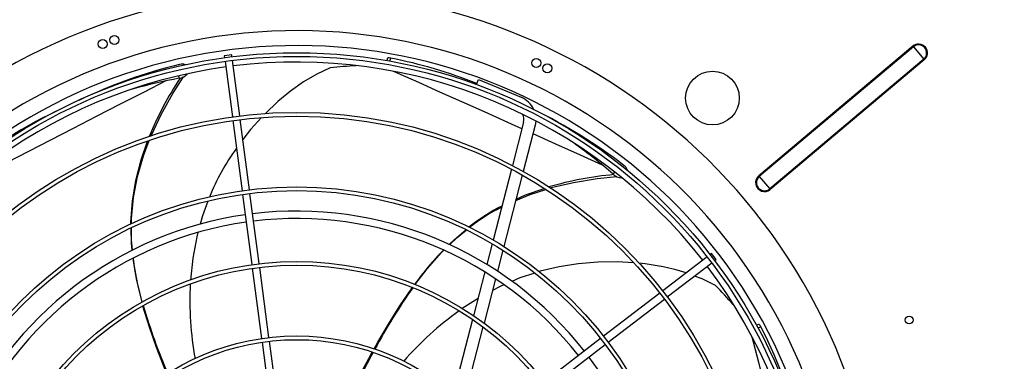
# Model space of a CAD drawing. Extents: x -725 to 10340, y 135 to 7272.
# Drawn here: x 5612 to 6272, y 5652 to 5881 of the extents above; entities that cross this region are included whole.
import ezdxf
from ezdxf.enums import TextEntityAlignment as Align

# ---------------------------------------------------------------- set-up
doc = ezdxf.new("R2010")
doc.units = 0
doc.header["$LTSCALE"] = 25
doc.header["$MEASUREMENT"] = 0
doc.linetypes.add('SLD-SOLID', pattern=[0])
doc.layers.get('0').update_dxf_attribs({"linetype": 'CONTINUOUS'})
doc.layers.add('GEOMETRY', color=7, linetype='SLD-SOLID')
doc.dimstyles.new('SLDDIMSTYLE3', dxfattribs={"dimtxt": 77.049561, "dimasz": 82.55, "dimexe": 0, "dimexo": 0.0625, "dimgap": 19.26239, "dimtad": 1, "dimdec": 1, "dimrnd": 1e-09, "dimzin": 12, "dimdsep": 46, "dimtxsty": 'Standard', "dimblk1": 'CLOSED', "dimblk2": 'CLOSED', "dimsah": 1, "dimcen": 0.09, "dimadec": 0, "dimazin": 0, "dimtol": 1, "dimtp": 10, "dimtm": 10, "dimtfac": 1, "dimtdec": 1, "dimtofl": 0, "dimtmove": 2, "dimatfit": 3, "dimldrblk": 'CLOSED', "dimfxl": 1, "dimtolj": 1, "dimtzin": 0, "dimarcsym": 0})
doc.dimstyles.new('SLDDIMSTYLE5', dxfattribs={"dimtxt": 77.049561, "dimasz": 82.55, "dimexe": 0, "dimexo": 0.0625, "dimgap": 19.26239, "dimtad": 1, "dimdec": 1, "dimrnd": 1e-09, "dimzin": 12, "dimdsep": 46, "dimtxsty": 'Standard', "dimblk1": 'CLOSED', "dimblk2": 'CLOSED', "dimsah": 1, "dimcen": 0.09, "dimadec": 0, "dimazin": 0, "dimtol": 1, "dimtp": 10, "dimtm": 10, "dimtfac": 1, "dimtdec": 1, "dimtofl": 0, "dimtmove": 2, "dimatfit": 3, "dimldrblk": 'CLOSED', "dimfxl": 1, "dimtolj": 1, "dimtzin": 0, "dimarcsym": 0})

# ---------------------------------------------------------------- blocks, each defined once
blk = doc.blocks.new('_CLOSED')
at = {"color": 0, "linetype": 'ByBlock'}
for p, q in [((-1, 0.166667), (0, 0)), ((-1, 0.166667), (-1, -0.166667)), ((0, 0), (-1, -0.166667)), ((0, 0), (-1, 0))]:
    blk.add_line(p, q, dxfattribs=at)
blk = doc.blocks.new('_D_6')
at = {"layer": 'GEOMETRY'}
for p, q in [((2971.01, 5152.49), (2971.01, 6531.15)), ((8625.01, 5152.49), (8625.01, 6531.15)), ((2971.01, 6506.15), (8625.01, 6506.15))]:
    blk.add_line(p, q, dxfattribs=at)
at = {"layer": 'GEOMETRY', "xscale": 82.55, "yscale": 82.55, "rotation": 180.0000000000004}
blk.add_blockref('_CLOSED', (2971.01, 6506.15), dxfattribs=at)
at = {"layer": 'GEOMETRY', "xscale": 82.55, "yscale": 82.55}
blk.add_blockref('_CLOSED', (8625.01, 6506.15), dxfattribs=at)
at = {"layer": 'GEOMETRY', "width": 0.7}
for s, height, p in [('5654', 79.375, (5592.53, 6506.15)), ('±10', 66.146, (5857.12, 6509.9))]:
    blk.add_text(s, height=height, dxfattribs=at).set_placement(p, align=Align.BOTTOM_LEFT)
blk = doc.blocks.new('_D_10')
at = {"layer": 'GEOMETRY'}
for p, q in [((3272.99, 5914.93), (2612.99, 5914.93)), ((2637.99, 5914.93), (2637.99, 5027.64)), ((6758.01, 5027.64), (2612.99, 5027.64))]:
    blk.add_line(p, q, dxfattribs=at)
at = {"layer": 'GEOMETRY', "xscale": 82.55, "yscale": 82.55}
for p, rotation in [((2637.99, 5914.93), 90.0000000000004), ((2637.99, 5027.64), 270.0000000000004)]:
    blk.add_blockref('_CLOSED', p, dxfattribs=dict(at, rotation=rotation))
at = {"layer": 'GEOMETRY', "width": 0.7}
for s, height, p in [('±10', 66.146, (2634.24, 5500.99)), ('887', 79.375, (2637.99, 5295.2))]:
    blk.add_text(s, height=height, rotation=90, dxfattribs=at).set_placement(p, align=Align.BOTTOM_LEFT)

msp = doc.modelspace()

# ---------------------------------------------------------------- linework, layer by layer
at = {"color": 7, "linetype": 'SLD-SOLID'}
for p, q in [((6210.994, 5863.074), (6107.732, 5776.115)), ((6211.354, 5862.646), (6108.092, 5775.686)), ((6210.994, 5863.074), (6211.354, 5862.646)), ((6211.354, 5862.646), (6218.363, 5854.323)), ((5754.453, 5857.247), (5749.496, 5856.595)), ((5749.496, 5856.595), (5749.661, 5855.346)), ((5754.618, 5855.999), (5754.453, 5857.247)), ((5858.956, 5854.928), (5858.425, 5853.362)), ((5749.987, 5852.868), (5754.882, 5815.687)), ((5759.839, 5816.34), (5754.944, 5853.52)), ((6218.363, 5854.323), (6115.101, 5767.364)), ((6218.723, 5853.895), (6115.461, 5766.936)), ((6218.363, 5854.323), (6218.723, 5853.895)), ((5918.422, 5837.393), (5919.781, 5840.675)), ((5919.781, 5840.675), (5948.506, 5828.777)), ((5755.208, 5813.209), (5761.408, 5766.113)), ((5766.366, 5766.766), (5760.165, 5813.861)), ((5950.128, 5811.991), (5942.638, 5783.031)), ((5957.873, 5809.988), (5949.886, 5779.103)), ((5941.995, 5780.544), (5929.712, 5733.046)), ((5949.239, 5776.6), (5936.856, 5728.72)), ((6107.732, 5776.115), (6108.092, 5775.686)), ((6108.092, 5775.686), (6115.101, 5767.364)), ((5761.735, 5763.635), (5767.935, 5716.538)), ((5772.892, 5717.191), (5766.692, 5764.287)), ((6115.101, 5767.364), (6115.461, 5766.936)), ((5929.061, 5730.53), (5925.472, 5716.654)), ((5936.199, 5726.18), (5932.573, 5712.159)), ((6076.12, 5724.008), (6075.122, 5723.242)), ((6079.164, 5720.042), (6076.12, 5724.008)), ((6073.138, 5721.72), (6043.387, 5698.891)), ((6046.431, 5694.924), (6076.182, 5717.753)), ((6078.166, 5719.275), (6079.164, 5720.042)), ((5768.261, 5714.06), (5774.462, 5666.962)), ((5779.419, 5667.614), (5773.219, 5714.712)), ((5924.163, 5711.591), (5916.577, 5682.258)), ((5931.249, 5707.038), (5923.561, 5677.311)), ((6041.403, 5697.369), (6003.718, 5668.452)), ((5919.568, 5693.824), (5908.943, 5686.994)), ((6006.761, 5664.485), (6044.447, 5693.402)), ((5915.912, 5679.686), (5903.009, 5629.795)), ((6107.681, 5676.423), (6106.158, 5675.874)), ((5922.885, 5674.699), (5909.7, 5623.718)), ((5774.788, 5664.483), (5780.055, 5624.48)), ((5785.012, 5625.133), (5779.745, 5665.135)), ((6001.734, 5666.93), (5964.048, 5638.012)), ((5967.091, 5634.045), (6004.778, 5662.963))]:
    msp.add_line(p, q, dxfattribs=at)
at = {"color": 152, "linetype": 'SLD-SOLID'}
for p, q in [((5860.425, 5853.059), (5861.1, 5855.085)), ((5718.699, 5843.19), (5719.293, 5841.544)), ((6011.013, 5778.727), (6010.125, 5777.283)), ((6107.074, 5674.087), (6109.141, 5674.844))]:
    msp.add_line(p, q, dxfattribs=at)
at = {"color": 7, "linetype": 'SLD-SOLID', "flags": 128}
for points in [[(5861.1, 5855.085), (5860.062, 5855.229), (5859.323, 5855.183), (5858.965, 5854.953), (5858.975, 5854.897)], [(5820.547, 5848.505), (5811.491, 5844.3), (5802.552, 5839.065), (5793.802, 5832.9), (5785.315, 5825.906), (5776.844, 5817.795)], [(5700.356, 5802.87), (5700.575, 5803.449), (5707.116, 5817.354), (5714.946, 5831.378), (5722.059, 5842.448)], [(5774.361, 5815.174), (5767.126, 5807.128), (5761.932, 5800.441)], [(5958.346, 5812.903), (5958.312, 5812.492), (5957.873, 5809.988)], [(5686.909, 5743.705), (5686.878, 5745.079), (5687.847, 5759.045), (5690.102, 5772.973), (5693.654, 5786.904), (5697.973, 5799.359)], [(5687.325, 5743.902), (5687.318, 5747.368), (5688.64, 5761.492), (5691.31, 5775.561), (5695.326, 5789.616), (5699.177, 5799.764)], [(5968.069, 5767.97), (5968.671, 5768.163), (5983.621, 5771.72), (5999.467, 5774.343), (6012.556, 5775.684)], [(5944.837, 5759.579), (5954.584, 5763.642), (5965.005, 5766.987)], [(5945.045, 5760.383), (5951.421, 5763.258), (5963.9, 5767.665)], [(5738.508, 5759.143), (5734.824, 5749.219), (5733.268, 5743.577)], [(5687.724, 5726.188), (5687.189, 5731.033), (5686.969, 5740.991)], [(5687.999, 5726.316), (5687.347, 5733.149), (5687.33, 5741.157)], [(5731.743, 5738.05), (5730.977, 5735.272), (5728.279, 5720.791), (5726.781, 5706.139)], [(5900.239, 5730.02), (5903.71, 5733.475), (5911.339, 5739.842)], [(5900.525, 5729.899), (5905.462, 5734.671), (5911.699, 5739.667)], [(5877.295, 5703.048), (5885.458, 5713.688), (5895.106, 5724.661), (5896.641, 5726.145)], [(5694.507, 5691.412), (5691.279, 5704.426), (5688.715, 5718.81), (5688.522, 5720.838)], [(6023.758, 5717.783), (6013.055, 5718.417), (5999.824, 5718.246), (5986.712, 5717.131), (5973.85, 5715.067), (5961.251, 5712.042), (5960.51, 5711.798)], [(5957.632, 5710.852), (5947.64, 5707.566), (5942.235, 5705.255)], [(5936.881, 5702.966), (5934.336, 5701.878), (5929.208, 5699.149)], [(6078.712, 5702.447), (6069.777, 5706.906), (6064.631, 5708.89)], [(5849.883, 5659.942), (5852.362, 5664.41), (5859.503, 5676.651), (5867.164, 5688.895), (5875.381, 5700.921), (5875.545, 5701.137)], [(5711.064, 5643.227), (5709.169, 5647.825), (5704.051, 5661.04), (5699.255, 5674.665), (5694.977, 5688.587), (5694.905, 5688.87)], [(6109.141, 5674.844), (6108.606, 5675.746), (6108.109, 5676.295), (6107.706, 5676.431), (6107.668, 5676.389)], [(5839.577, 5640.958), (5840.602, 5642.889), (5846.294, 5653.472), (5848.675, 5657.763)], [(5840.355, 5640.7), (5842.957, 5645.743), (5847.951, 5655.218), (5849.228, 5657.559)]]:
    msp.add_lwpolyline(points, dxfattribs=at)
at = {"color": 152, "linetype": 'SLD-SOLID', "flags": 128}
for points in [[(5949.014, 5807.685), (5939.498, 5811.97), (5923.919, 5818.965), (5908.748, 5825.756), (5894.027, 5832.327), (5879.796, 5838.661), (5866.094, 5844.745), (5863.095, 5846.073)], [(5710.245, 5839.725), (5695.748, 5832.338), (5679.577, 5824.079), (5663.692, 5815.945), (5648.137, 5807.956), (5632.954, 5800.138), (5618.185, 5792.511), (5603.87, 5785.1), (5590.043, 5777.923), (5576.744, 5771.004), (5573.882, 5769.511)], [(6003.062, 5783.222), (5988.247, 5789.95), (5971.708, 5797.443), (5956.415, 5804.351)], [(6141.466, 5519.048), (6137.49, 5534.826), (6133.036, 5552.429), (6128.639, 5569.726), (6124.312, 5586.669), (6120.067, 5603.211), (6115.918, 5619.305), (6111.877, 5634.911), (6107.957, 5649.987), (6104.17, 5664.493), (6103.313, 5667.76)]]:
    msp.add_lwpolyline(points, dxfattribs=at)
at = {"color": 7, "linetype": 'SLD-SOLID'}
for centre, radius in [((5675.824, 5867.271), 3), ((5668.018, 5864.52), 3), ((5797.985, 5507.437), 351.25), ((5797.985, 5507.437), 348.75), ((5958.58, 5851.834), 3), ((5966.057, 5848.253), 3), ((6076.697, 5828.277), 18), ((5797.985, 5507.437), 311.25), ((5797.985, 5507.437), 308.75), ((5797.985, 5507.437), 261.25), ((5797.985, 5507.437), 258.75), ((5797.985, 5507.437), 211.25), ((5797.985, 5507.437), 208.75), ((6208.535, 5679.377), 2.65), ((5797.985, 5507.437), 161.25), ((5797.985, 5507.437), 158.75)]:
    msp.add_circle(centre, radius, dxfattribs=at)
for centre, radius, start, end in [((5797.985, 5507.437), 392.5, 11.468965, 11.031035), ((5797.985, 5507.437), 366, 11.484819, 11.015181), ((5797.985, 5507.437), 356, 11.490578, 11.009422), ((6214.859, 5858.485), 6, 310.101464, 130.101464), ((6214.859, 5858.485), 5.44, 310.101464, 130.101464), ((5796.914, 5533.62), 327.811, 68.197538, 78.708476), ((5797.985, 5507.437), 345, 97.91519, 157.08481), ((5798.427, 5522.306), 337.823, 103.51579, 115.701427), ((5721.169, 5846.516), 4.583, 61.163175, 111.722504), ((5797.985, 5507.437), 345, 37.91519, 97.08481), ((5855.464, 5531.637), 318.785, 93.152617, 96.288236), ((5782.868, 5498.347), 349.036, 100.494734, 105.801971), ((5903.527, 5719.781), 220.409, 146.410985, 157.966711), ((5718.544, 5849.418), 7.909, 275.434115, 320.680082), ((5942.383, 5813.995), 16, 24.594564, 67.5), ((5778.607, 5520.576), 330.741, 115.373738, 130.105202), ((5942.383, 5813.995), 8, 345.5, 24.436946), ((5809.91, 5516.399), 337.779, 52.089271, 64.228056), ((5780.736, 5512.716), 350.164, 49.073615, 54.392096), ((5878.06, 5706.623), 149.149, 143.832521, 158.253184), ((6015.21, 5778.934), 4.554, 11.480681, 60.491128), ((6029.779, 5557.499), 220.233, 94.982204, 106.533583), ((6015.815, 5782.778), 7.911, 224.000285, 269.018328), ((6111.596, 5771.525), 6, 130.101464, 310.101464), ((6111.596, 5771.525), 5.44, 130.101464, 310.101464), ((5986.998, 5651.378), 116.404, 116.201631, 129.157086), ((5797.985, 5507.437), 245, 98.084661, 156.915339), ((5797.985, 5507.437), 245, 38.084661, 96.915339), ((5980.776, 5659.389), 105.844, 115.390269, 129.173511), ((5797.985, 5507.437), 240, 98.096842, 156.903158), ((5797.985, 5507.437), 240, 38.096842, 96.903158), ((6015.752, 5606.505), 169.031, 134.897532, 145.130724), ((5856.137, 5739.423), 168.849, 186.352978, 196.561561), ((6014.342, 5574.055), 144.003, 71.900313, 84.687335), ((5797.985, 5507.437), 345, 337.91519, 37.08481), ((5938.343, 5691.869), 211.976, 176.832461, 190.453336), ((6192.248, 5477.852), 387.209, 144.803477, 151.978353), ((5852.686, 5477.533), 318.864, 41.720475, 44.858761), ((6066.592, 5797.109), 386.835, 196.22441, 203.394375), ((6029.535, 5512.862), 211.745, 125.402578, 138.999649), ((5815.107, 5523.406), 330.741, 12.518738, 27.250202), ((5797.985, 5507.437), 245, 0, 36.915339)]:
    msp.add_arc(centre, radius, start, end, dxfattribs=at)

# ---------------------------------------------------------------- dimensions: what is measured, and where the dimension line sits
at = {"layer": 'GEOMETRY'}
dim = msp.add_linear_dim(base=(8625.015, 6506.153), p1=(2971.015, 5127.49), p2=(8625.015, 5127.49), dimstyle='SLDDIMSTYLE3', dxfattribs=at)
dim.commit()
dim.dimension.update_dxf_attribs({"geometry": '_D_6', "text_midpoint": (5798.015, 6506.153), "dimtype": 160})
dim = msp.add_linear_dim(base=(2637.985, 5027.639), p1=(3297.985, 5914.925), p2=(6783.015, 5027.639), angle=90, dimstyle='SLDDIMSTYLE5', dxfattribs=at)
dim.commit()
dim.dimension.update_dxf_attribs({"geometry": '_D_10', "text_midpoint": (2637.985, 5471.282), "dimtype": 160})

doc.saveas('drawing.dxf')
